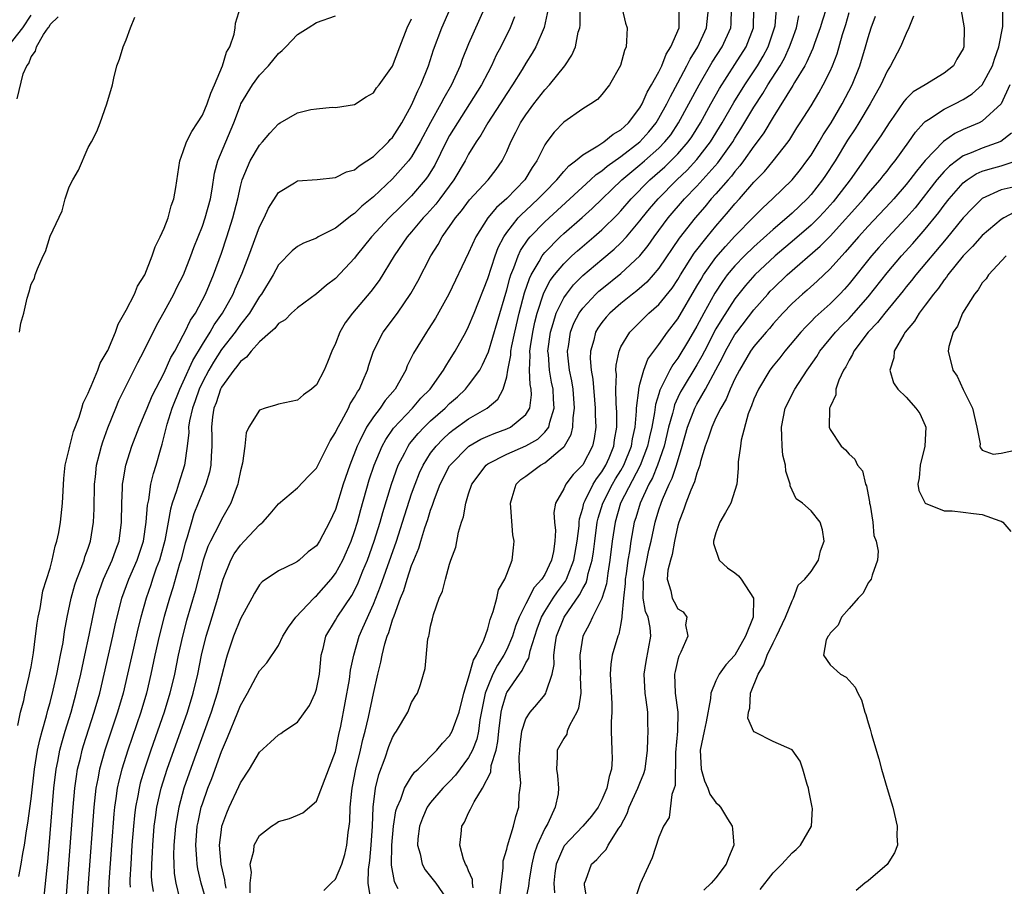
# Model space of a CAD drawing. Units: inches. Extents: x 2616000 to 2619000, y 1497000 to 1500000.
# Drawn here: x 2616654 to 2616757, y 1498323 to 1498414 of the extents above; entities that cross this region are included whole.
import ezdxf

# ---------------------------------------------------------------- set-up
doc = ezdxf.new("R2010")
doc.units = ezdxf.units.IN
doc.header["$MEASUREMENT"] = 0
doc.layers.add('LD26161497_2ft', color=148, linetype='Continuous')

msp = doc.modelspace()

# ---------------------------------------------------------------- linework, layer by layer
at = {"layer": 'LD26161497_2ft'}
for points, elevation in [([(2616653.59, 1498339.59), (2616653.89, 1498341), (2616654.22, 1498342.22), (2616654.37, 1498343), (2616654.8, 1498344.8), (2616654.85, 1498345.15), (2616655, 1498345.78), (2616655.16, 1498346.84), (2616655.24, 1498347.24), (2616655.47, 1498349), (2616655.62, 1498350.38), (2616655.73, 1498351), (2616655.93, 1498351.93), (2616656.22, 1498353.78), (2616657, 1498356.16), (2616657.22, 1498357), (2616657.52, 1498358.48), (2616657.71, 1498359), (2616657.9, 1498359.9), (2616658.08, 1498361), (2616658.29, 1498363), (2616658.42, 1498365.58), (2616658.59, 1498367), (2616659, 1498368.67), (2616659.06, 1498369), (2616659.46, 1498370.54), (2616660.04, 1498372.04), (2616660.33, 1498373), (2616660.48, 1498373.52), (2616661, 1498374.55), (2616661.17, 1498375), (2616661.32, 1498375.32), (2616662.01, 1498377), (2616662.27, 1498377.73), (2616663, 1498378.94), (2616663.05, 1498379.05), (2616663.88, 1498381), (2616664.16, 1498381.84), (2616665, 1498383.3), (2616665.86, 1498385), (2616666.19, 1498385.81), (2616666.94, 1498387), (2616667.74, 1498389), (2616668.05, 1498389.95), (2616668.58, 1498391), (2616669, 1498391.94), (2616669.4, 1498393), (2616669.72, 1498394.28), (2616670, 1498395), (2616670.22, 1498396.22), (2616670.62, 1498399), (2616671, 1498399.99), (2616671.34, 1498401), (2616671.91, 1498402.09), (2616672.5, 1498403), (2616673, 1498403.83), (2616673.5, 1498405), (2616673.88, 1498406.12), (2616674.28, 1498407), (2616675.13, 1498409), (2616675.55, 1498410.45), (2616675.89, 1498411), (2616676.34, 1498412.34), (2616676.46, 1498413), (2616676.5, 1498413.5), (2616677, 1498415.18)], 7904), ([(2616658.5, 1498319), (2616659.4, 1498331), (2616659.59, 1498333), (2616659.76, 1498334.24), (2616659.89, 1498335), (2616660.18, 1498336.18), (2616660.36, 1498337), (2616660.51, 1498337.49), (2616661.64, 1498341), (2616662.21, 1498343), (2616662.68, 1498345), (2616663.59, 1498349), (2616663.84, 1498350.16), (2616664.55, 1498353), (2616665.28, 1498355), (2616666.15, 1498357), (2616666.81, 1498359), (2616667.1, 1498361), (2616667.22, 1498362.78), (2616667.36, 1498363.36), (2616667.6, 1498365), (2616667.87, 1498366.13), (2616668.16, 1498367), (2616668.59, 1498368.59), (2616668.79, 1498369.21), (2616669, 1498370.03), (2616669.29, 1498371.29), (2616669.81, 1498373), (2616670.62, 1498375), (2616671, 1498375.76), (2616671.99, 1498378.01), (2616673, 1498379.7), (2616673.82, 1498381), (2616674.24, 1498381.76), (2616675.13, 1498383), (2616676.23, 1498385), (2616676.45, 1498385.55), (2616677.18, 1498387.18), (2616677.88, 1498389), (2616679, 1498392.07), (2616679.5, 1498393), (2616679.96, 1498394.03), (2616681, 1498395.69), (2616682.68, 1498396.68), (2616683, 1498396.89), (2616685.06, 1498397.06), (2616687, 1498397.26), (2616688.16, 1498397.84), (2616689, 1498398.08), (2616689.5, 1498398.5), (2616690.29, 1498399), (2616691, 1498399.48), (2616692.57, 1498401), (2616692.76, 1498401.24), (2616693, 1498401.48), (2616693.97, 1498403), (2616695, 1498404.86), (2616695.64, 1498406.36), (2616695.98, 1498407), (2616696.78, 1498409), (2616697.31, 1498410.69), (2616698.17, 1498413), (2616699.07, 1498415)], 7898), ([(2616702.64, 1498415), (2616701, 1498411.33), (2616700.32, 1498409.68), (2616700.09, 1498409), (2616699.18, 1498407), (2616698.38, 1498405.62), (2616698.08, 1498405), (2616697, 1498403.05), (2616695.91, 1498401), (2616695, 1498399.44), (2616694.67, 1498399), (2616693, 1498397.1), (2616691, 1498395.21), (2616689.77, 1498394.23), (2616689, 1498393.46), (2616688.7, 1498393.3), (2616687, 1498391.92), (2616685.19, 1498391), (2616685, 1498390.89), (2616683.64, 1498390.36), (2616683, 1498390.01), (2616682.45, 1498389.55), (2616681, 1498388.07), (2616680.43, 1498387), (2616679.21, 1498385), (2616679, 1498384.72), (2616677.96, 1498383), (2616677, 1498381.78), (2616676.45, 1498381), (2616675, 1498379.15), (2616674.16, 1498377.84), (2616673.68, 1498377), (2616673, 1498375.71), (2616672.66, 1498375), (2616672.25, 1498373.75), (2616671.96, 1498373), (2616671.66, 1498371.66), (2616671.56, 1498371), (2616671.57, 1498370.43), (2616671.4, 1498369), (2616671.12, 1498367), (2616670.49, 1498365), (2616670.29, 1498364.29), (2616669.84, 1498363), (2616669.65, 1498362.35), (2616669.42, 1498361), (2616669.06, 1498359.06), (2616668.61, 1498357.39), (2616668.49, 1498357), (2616668.16, 1498356.16), (2616667.76, 1498355), (2616667.58, 1498354.42), (2616667.08, 1498353), (2616666.54, 1498351), (2616666.23, 1498349.77), (2616665.75, 1498347.75), (2616665.14, 1498345), (2616664.67, 1498343), (2616664.09, 1498341), (2616662.74, 1498337), (2616662.18, 1498335), (2616662.01, 1498334.01), (2616661.8, 1498333), (2616661.58, 1498331), (2616660.98, 1498323), (2616660.84, 1498320.84)], 7896), ([(2616709.37, 1498415), (2616708.95, 1498413.05), (2616708.06, 1498411), (2616707.67, 1498410.33), (2616707, 1498409.27), (2616706.62, 1498408.62), (2616705.62, 1498407), (2616705, 1498406.08), (2616704.31, 1498405), (2616703, 1498403), (2616702.28, 1498401.72), (2616701.79, 1498401), (2616701, 1498399.71), (2616700.62, 1498399), (2616699.44, 1498397), (2616697.97, 1498395), (2616697.55, 1498394.45), (2616696.59, 1498393.41), (2616696.2, 1498393), (2616695, 1498391.55), (2616694.52, 1498391), (2616693.15, 1498389), (2616691.58, 1498386.42), (2616690.73, 1498385.27), (2616688.77, 1498383), (2616688.03, 1498381.97), (2616687.46, 1498381), (2616687, 1498379.79), (2616686.62, 1498379), (2616686.17, 1498377.83), (2616685.8, 1498377), (2616685, 1498375.44), (2616684.49, 1498375), (2616683.62, 1498374.38), (2616683, 1498373.84), (2616681, 1498373.41), (2616680.7, 1498373.3), (2616679.59, 1498373), (2616679, 1498372.79), (2616677.89, 1498371), (2616677.6, 1498370.4), (2616677.48, 1498369), (2616677.22, 1498367.22), (2616677, 1498366.41), (2616676.78, 1498365.22), (2616676.73, 1498365), (2616676.55, 1498364.55), (2616676.01, 1498363), (2616675, 1498361.26), (2616674.76, 1498360.76), (2616673.85, 1498359), (2616673.58, 1498358.42), (2616673.1, 1498357), (2616672.25, 1498353.75), (2616671.35, 1498350.65), (2616670.91, 1498349), (2616670.46, 1498347), (2616670.06, 1498345), (2616669.59, 1498343), (2616668.99, 1498341), (2616667.58, 1498337), (2616666.9, 1498335), (2616666.47, 1498333.53), (2616666.34, 1498333), (2616666.21, 1498332.21), (2616665.98, 1498331), (2616665.87, 1498330.13), (2616665.76, 1498329), (2616665.6, 1498327), (2616665.47, 1498325), (2616665.39, 1498323.39), (2616665.38, 1498323), (2616665.41, 1498322.59)], 7892), ([(2616667.85, 1498322.15), (2616667.71, 1498323), (2616667.67, 1498323.67), (2616667.68, 1498325), (2616667.76, 1498326.24), (2616667.78, 1498327), (2616667.94, 1498329), (2616668.06, 1498329.94), (2616668.22, 1498331), (2616668.68, 1498333), (2616669.31, 1498335), (2616671.43, 1498341), (2616672.05, 1498343), (2616672.52, 1498345), (2616672.92, 1498347), (2616673.4, 1498349), (2616673.77, 1498350.23), (2616674.64, 1498353), (2616675, 1498354.42), (2616675.18, 1498355), (2616675.98, 1498357), (2616676.34, 1498357.66), (2616677, 1498358.59), (2616677.4, 1498359), (2616679, 1498360.71), (2616679.35, 1498361), (2616680.14, 1498361.86), (2616681, 1498362.92), (2616683, 1498364.6), (2616684.16, 1498365.84), (2616685, 1498366.68), (2616686.45, 1498369.55), (2616687, 1498370.43), (2616687.17, 1498370.83), (2616687.62, 1498371.62), (2616688.35, 1498373), (2616688.55, 1498373.45), (2616689, 1498374.14), (2616689.3, 1498374.7), (2616689.51, 1498375), (2616689.92, 1498375.92), (2616690.35, 1498377), (2616690.5, 1498377.5), (2616691.01, 1498379), (2616692.02, 1498381), (2616693.51, 1498383), (2616694.93, 1498385.07), (2616695.64, 1498386.36), (2616697.03, 1498389), (2616697.78, 1498390.22), (2616698.2, 1498391), (2616699, 1498392.1), (2616699.6, 1498393), (2616700.24, 1498393.76), (2616701.1, 1498394.9), (2616703.04, 1498397), (2616703.89, 1498398.11), (2616704.52, 1498399), (2616705, 1498400), (2616705.42, 1498401), (2616705.97, 1498402.03), (2616706.46, 1498403), (2616707, 1498403.84), (2616707.86, 1498405), (2616709, 1498406.49), (2616709.49, 1498407), (2616711.1, 1498409), (2616711.86, 1498410.14), (2616712.22, 1498411), (2616712.53, 1498412.53), (2616712.68, 1498413), (2616712.71, 1498413.29), (2616712.73, 1498415)], 7890), ([(2616717.14, 1498415), (2616717.48, 1498413.48), (2616717.65, 1498413), (2616717.61, 1498411.61), (2616717.56, 1498411), (2616717.38, 1498410.62), (2616716.96, 1498409.04), (2616715.82, 1498407), (2616715, 1498405.98), (2616714.54, 1498405.46), (2616713.86, 1498405), (2616713, 1498404.48), (2616711, 1498403.08), (2616709.99, 1498402.01), (2616709.22, 1498401), (2616709, 1498400.69), (2616708.17, 1498399), (2616707.68, 1498398.32), (2616706.92, 1498397), (2616705, 1498395.05), (2616703.91, 1498394.09), (2616703.01, 1498393), (2616701.74, 1498391), (2616701, 1498389.32), (2616698.91, 1498385), (2616697.53, 1498382.47), (2616696.75, 1498381.25), (2616696.57, 1498381), (2616695.21, 1498378.79), (2616695, 1498378.34), (2616694.55, 1498377.45), (2616694.38, 1498377), (2616693.63, 1498375.63), (2616693.26, 1498375), (2616692.22, 1498373.78), (2616691.71, 1498373), (2616691, 1498372.09), (2616690.26, 1498371), (2616689.56, 1498369.56), (2616689.26, 1498369), (2616688.49, 1498367), (2616687.82, 1498365), (2616687, 1498362.34), (2616686.38, 1498361), (2616685.31, 1498359), (2616685, 1498358.52), (2616684.13, 1498357.87), (2616683.17, 1498357), (2616683, 1498356.86), (2616682.69, 1498356.69), (2616681, 1498355.86), (2616679.28, 1498354.72), (2616679, 1498354.41), (2616678.47, 1498353.53), (2616678.21, 1498353), (2616677, 1498350.82), (2616676.28, 1498349), (2616675.62, 1498347), (2616675.47, 1498346.53), (2616675, 1498344.76), (2616674.55, 1498343), (2616673.91, 1498341), (2616672.17, 1498336.17), (2616671.06, 1498333), (2616670.51, 1498331), (2616670.16, 1498329), (2616670, 1498327), (2616669.97, 1498325.97), (2616670, 1498325), (2616670.05, 1498324.05), (2616670.21, 1498323), (2616670.61, 1498321.39)], 7888), ([(2616673.47, 1498321), (2616672.88, 1498323), (2616672.52, 1498324.52), (2616672.45, 1498325), (2616672.43, 1498325.57), (2616672.31, 1498327), (2616672.46, 1498329), (2616672.55, 1498329.45), (2616672.89, 1498331), (2616673, 1498331.36), (2616673.58, 1498333), (2616673.98, 1498334.02), (2616675, 1498336.88), (2616675.66, 1498338.34), (2616676.73, 1498341), (2616677, 1498341.71), (2616677.76, 1498343), (2616678.64, 1498344.64), (2616679, 1498345.35), (2616679.79, 1498346.21), (2616681, 1498348.03), (2616681.46, 1498349), (2616682.05, 1498349.95), (2616682.82, 1498351), (2616684.73, 1498353), (2616684.86, 1498353.14), (2616685, 1498353.24), (2616686.54, 1498355), (2616687, 1498355.59), (2616687.76, 1498357), (2616688.14, 1498357.86), (2616688.63, 1498359), (2616689, 1498360.03), (2616689.3, 1498361), (2616689.66, 1498362.34), (2616690.55, 1498365.45), (2616691.07, 1498367), (2616691.91, 1498369), (2616692.29, 1498369.71), (2616693.11, 1498370.89), (2616695.1, 1498373), (2616695.97, 1498374.03), (2616696.94, 1498375), (2616698.37, 1498377), (2616698.59, 1498377.41), (2616699, 1498378.03), (2616699.59, 1498379), (2616700.7, 1498381), (2616701, 1498381.58), (2616701.58, 1498383), (2616703, 1498386.63), (2616703.77, 1498389), (2616704.11, 1498389.89), (2616704.69, 1498391), (2616705, 1498391.46), (2616706.2, 1498393), (2616706.59, 1498393.41), (2616707, 1498393.78), (2616708.31, 1498395), (2616709, 1498395.73), (2616710.26, 1498397), (2616711, 1498397.89), (2616711.52, 1498398.48), (2616712.22, 1498399), (2616713, 1498399.65), (2616714.59, 1498400.59), (2616715.2, 1498401), (2616716.18, 1498401.82), (2616717, 1498402.27), (2616717.37, 1498402.63), (2616717.79, 1498403), (2616719, 1498404.58), (2616719.25, 1498405), (2616719.77, 1498406.23), (2616720.24, 1498407), (2616721, 1498408.39), (2616721.3, 1498409), (2616721.77, 1498410.23), (2616722.27, 1498411), (2616723.12, 1498413), (2616723.15, 1498414.85)], 7886), ([(2616675.5, 1498322.5), (2616675.41, 1498323), (2616675.37, 1498323.37), (2616674.97, 1498325), (2616674.81, 1498327), (2616675, 1498328.63), (2616675.06, 1498329), (2616675.58, 1498330.42), (2616675.82, 1498331), (2616676.83, 1498333.17), (2616677, 1498333.59), (2616677.94, 1498335), (2616679, 1498336.79), (2616680.16, 1498337.84), (2616681, 1498338.62), (2616681.24, 1498338.76), (2616681.57, 1498339), (2616683, 1498339.95), (2616684.28, 1498341.72), (2616684.87, 1498343), (2616685, 1498343.44), (2616685.3, 1498345), (2616685.44, 1498346.56), (2616685.5, 1498347), (2616685.69, 1498347.69), (2616685.98, 1498349), (2616687, 1498350.68), (2616687.17, 1498351), (2616688.71, 1498353.29), (2616689, 1498353.81), (2616689.39, 1498354.61), (2616689.89, 1498355.89), (2616690.35, 1498357), (2616691.06, 1498359), (2616691.7, 1498361), (2616691.98, 1498362.02), (2616692.88, 1498365), (2616693.6, 1498367), (2616694.29, 1498368.29), (2616694.64, 1498369), (2616694.78, 1498369.22), (2616695.68, 1498370.32), (2616696.33, 1498371), (2616697, 1498371.65), (2616698.53, 1498373), (2616699, 1498373.47), (2616699.82, 1498374.18), (2616700.68, 1498375), (2616701, 1498375.4), (2616702.16, 1498377), (2616702.46, 1498377.54), (2616703.07, 1498378.93), (2616704, 1498382), (2616705, 1498385.45), (2616705.32, 1498386.68), (2616705.43, 1498387), (2616705.75, 1498387.75), (2616706.2, 1498389), (2616706.44, 1498389.56), (2616707.24, 1498390.76), (2616707.45, 1498391), (2616709, 1498392.61), (2616711.65, 1498395), (2616713.81, 1498397), (2616714.42, 1498397.58), (2616715, 1498397.97), (2616715.55, 1498398.45), (2616717, 1498399.48), (2616718.99, 1498401), (2616719.94, 1498402.06), (2616720.7, 1498403), (2616721, 1498403.49), (2616721.84, 1498405), (2616722.21, 1498405.79), (2616723, 1498407.22), (2616723.95, 1498409), (2616724.29, 1498409.71), (2616725.09, 1498411), (2616726, 1498413), (2616726.2, 1498415)], 7884), ([(2616678.01, 1498321.99), (2616678.02, 1498323), (2616678.15, 1498324.15), (2616678.01, 1498325), (2616678.41, 1498326.41), (2616678.46, 1498327), (2616679, 1498328.03), (2616680.27, 1498329), (2616680.71, 1498329.29), (2616681, 1498329.5), (2616682.17, 1498329.83), (2616683, 1498330.16), (2616683.57, 1498330.43), (2616685, 1498331.64), (2616687, 1498336.87), (2616687.35, 1498338.65), (2616687.55, 1498339.55), (2616688.46, 1498344.46), (2616688.58, 1498345.42), (2616688.91, 1498347), (2616689.5, 1498349), (2616689.87, 1498349.87), (2616691, 1498352.38), (2616691.74, 1498354.26), (2616693.4, 1498359), (2616694.06, 1498361), (2616695, 1498363.97), (2616695.36, 1498365), (2616695.83, 1498366.17), (2616696.22, 1498367), (2616697, 1498368.24), (2616697.57, 1498369), (2616698.27, 1498369.73), (2616699, 1498370.4), (2616699.33, 1498370.67), (2616701, 1498371.88), (2616702.93, 1498373), (2616704.08, 1498373.92), (2616704.64, 1498375), (2616705, 1498376.3), (2616705.12, 1498377), (2616705.43, 1498378.57), (2616705.45, 1498379), (2616705.55, 1498379.55), (2616705.86, 1498381), (2616706.32, 1498383), (2616706.88, 1498385.12), (2616707.38, 1498386.62), (2616707.58, 1498387), (2616708.42, 1498388.42), (2616708.73, 1498389), (2616708.83, 1498389.17), (2616709, 1498389.35), (2616710.62, 1498391), (2616711, 1498391.35), (2616712.95, 1498393.05), (2616714, 1498394), (2616717.11, 1498397), (2616719, 1498398.58), (2616719.49, 1498399), (2616721, 1498400.35), (2616721.64, 1498401), (2616722.24, 1498401.76), (2616723.08, 1498403), (2616725.22, 1498407), (2616726.61, 1498409.39), (2616727.64, 1498411), (2616728.55, 1498413), (2616728.59, 1498413.41), (2616728.64, 1498415)], 7882), ([(2616685.77, 1498322.23), (2616686.53, 1498323), (2616687, 1498323.44), (2616687.65, 1498325), (2616687.98, 1498326.02), (2616688.2, 1498327), (2616688.33, 1498328.33), (2616688.45, 1498329), (2616688.51, 1498329.49), (2616688.54, 1498331), (2616688.7, 1498332.7), (2616688.75, 1498333), (2616689.15, 1498335), (2616689.64, 1498337), (2616689.88, 1498338.12), (2616690.12, 1498339), (2616690.48, 1498340.48), (2616691, 1498342.97), (2616691.45, 1498345), (2616691.75, 1498346.25), (2616691.89, 1498347), (2616692.2, 1498348.2), (2616692.44, 1498349), (2616692.61, 1498349.39), (2616693, 1498350.71), (2616693.15, 1498351.15), (2616693.85, 1498353), (2616694.19, 1498353.81), (2616694.54, 1498355), (2616695, 1498356.42), (2616695.23, 1498357), (2616695.75, 1498358.25), (2616695.96, 1498359), (2616696.39, 1498360.39), (2616696.71, 1498361.29), (2616697, 1498362.25), (2616697.21, 1498362.79), (2616697.27, 1498363), (2616697.41, 1498363.41), (2616698.02, 1498365), (2616699, 1498366.92), (2616699.05, 1498367), (2616701.03, 1498369), (2616702.28, 1498369.72), (2616703, 1498370.05), (2616703.67, 1498370.33), (2616705, 1498370.81), (2616705.41, 1498371), (2616707, 1498372.31), (2616707.42, 1498373), (2616707.59, 1498374.4), (2616707.57, 1498375), (2616707.47, 1498375.47), (2616707.39, 1498377), (2616707.46, 1498378.54), (2616707.43, 1498379), (2616707.49, 1498379.49), (2616707.73, 1498381), (2616707.96, 1498382.04), (2616708.2, 1498383), (2616708.89, 1498385.11), (2616709.58, 1498386.42), (2616710.02, 1498387), (2616711, 1498388.19), (2616711.85, 1498389), (2616712.45, 1498389.55), (2616714.15, 1498391), (2616715, 1498391.74), (2616716.64, 1498393.36), (2616717, 1498393.75), (2616718.08, 1498395), (2616720.05, 1498397), (2616721.62, 1498398.38), (2616722.27, 1498399), (2616723, 1498399.75), (2616724.09, 1498401), (2616724.46, 1498401.54), (2616725.36, 1498403), (2616726.45, 1498405), (2616727.37, 1498406.63), (2616729, 1498409.14), (2616730.17, 1498411), (2616730.94, 1498413), (2616730.97, 1498415)], 7880), ([(2616690.7, 1498321.3), (2616690.44, 1498323), (2616690.46, 1498324.46), (2616690.61, 1498325.39), (2616690.75, 1498327), (2616690.88, 1498329), (2616690.97, 1498331), (2616691.2, 1498333), (2616691.55, 1498334.45), (2616692.21, 1498336.21), (2616692.62, 1498337.38), (2616693, 1498338.34), (2616693.24, 1498338.76), (2616693.42, 1498339), (2616694.59, 1498341), (2616695, 1498342.02), (2616695.36, 1498342.64), (2616695.63, 1498343), (2616695.93, 1498343.93), (2616696.26, 1498345), (2616696.41, 1498345.59), (2616696.72, 1498348.72), (2616696.8, 1498349), (2616696.86, 1498349.14), (2616697, 1498350.07), (2616697.19, 1498350.81), (2616697.29, 1498351.29), (2616697.89, 1498353), (2616698.25, 1498353.75), (2616698.55, 1498355), (2616699, 1498356.59), (2616699.13, 1498357), (2616699.65, 1498358.35), (2616699.93, 1498359.93), (2616700.26, 1498361), (2616700.46, 1498361.54), (2616700.7, 1498363), (2616701, 1498363.97), (2616701.34, 1498365), (2616702.83, 1498367), (2616703, 1498367.12), (2616705, 1498368.15), (2616707, 1498369.01), (2616708.26, 1498369.74), (2616709, 1498370.45), (2616709.42, 1498371), (2616709.53, 1498371.53), (2616709.99, 1498373), (2616709.92, 1498373.92), (2616709.87, 1498375), (2616709.72, 1498375.72), (2616709.49, 1498377), (2616709.38, 1498378.62), (2616709.34, 1498379), (2616709.6, 1498381), (2616709.89, 1498381.89), (2616710.21, 1498383), (2616711, 1498384.6), (2616711.27, 1498385), (2616712.04, 1498385.96), (2616713, 1498386.93), (2616715, 1498388.64), (2616716.29, 1498389.71), (2616717, 1498390.38), (2616717.58, 1498391), (2616719, 1498392.69), (2616719.24, 1498393), (2616720.03, 1498393.97), (2616720.91, 1498395), (2616722.87, 1498397), (2616723.97, 1498398.03), (2616725, 1498399.14), (2616726.44, 1498401), (2616727.65, 1498403), (2616728.87, 1498405.13), (2616730.04, 1498407), (2616731.37, 1498409), (2616731.98, 1498410.02), (2616732.49, 1498411), (2616733.17, 1498413), (2616733.21, 1498413.21), (2616733.37, 1498415)], 7878), ([(2616738.58, 1498415), (2616738.2, 1498413.8), (2616737.97, 1498413), (2616737.36, 1498411.36), (2616737.18, 1498410.82), (2616737, 1498410.46), (2616736.57, 1498409.43), (2616736.33, 1498409), (2616735.26, 1498407.26), (2616735.07, 1498406.93), (2616733, 1498403.62), (2616732.04, 1498401.96), (2616731.34, 1498401), (2616731, 1498400.56), (2616729.91, 1498399), (2616729.52, 1498398.48), (2616729, 1498397.9), (2616728.62, 1498397.38), (2616728.27, 1498397), (2616727, 1498395.54), (2616726.51, 1498395), (2616725.83, 1498394.17), (2616724.82, 1498393), (2616723.14, 1498390.86), (2616721, 1498387.71), (2616720.41, 1498387), (2616719.75, 1498386.25), (2616718.68, 1498385.32), (2616718.24, 1498385), (2616717, 1498384.01), (2616715.84, 1498383), (2616715.45, 1498382.55), (2616715, 1498381.99), (2616714.59, 1498381.41), (2616714.35, 1498381), (2616714.15, 1498380.15), (2616713.81, 1498379), (2616713.79, 1498378.21), (2616713.88, 1498377), (2616714.05, 1498376.05), (2616714.31, 1498373), (2616714.29, 1498372.29), (2616714.36, 1498371), (2616714.2, 1498369.8), (2616714.01, 1498369), (2616713, 1498367.03), (2616712, 1498366), (2616711.22, 1498365), (2616711, 1498364.52), (2616710.13, 1498363), (2616709.97, 1498362.03), (2616710.03, 1498361), (2616710.12, 1498360.12), (2616710.07, 1498359), (2616709.92, 1498357.92), (2616709.72, 1498357), (2616709, 1498355.5), (2616708.7, 1498355), (2616707.89, 1498354.11), (2616707, 1498352.42), (2616706.3, 1498351), (2616705.94, 1498350.06), (2616705.62, 1498349), (2616705, 1498347.6), (2616704.71, 1498347), (2616704.04, 1498345.96), (2616703.55, 1498345), (2616703, 1498343.72), (2616702.74, 1498343), (2616702.19, 1498340.19), (2616702.03, 1498339), (2616701.85, 1498338.15), (2616701.4, 1498337), (2616701, 1498336.25), (2616699.63, 1498334.37), (2616699, 1498333.71), (2616698.63, 1498333.37), (2616698.3, 1498333), (2616697, 1498331.49), (2616696.65, 1498331), (2616696.13, 1498329.87), (2616695.82, 1498329), (2616695.67, 1498327.67), (2616695.62, 1498327), (2616695.91, 1498326.09), (2616696.12, 1498325), (2616696.41, 1498324.41), (2616697.54, 1498323), (2616698.94, 1498321)], 7874), ([(2616701.47, 1498322.53), (2616701.42, 1498323), (2616701.39, 1498323.39), (2616701, 1498324.32), (2616700.82, 1498324.82), (2616700.68, 1498325), (2616700.44, 1498325.55), (2616700.06, 1498327), (2616700.22, 1498328.22), (2616700.27, 1498329), (2616700.57, 1498329.43), (2616701, 1498330.41), (2616701.21, 1498330.79), (2616701.29, 1498331), (2616701.57, 1498331.57), (2616702.47, 1498333), (2616703.32, 1498334.68), (2616703.38, 1498335.38), (2616703.88, 1498337), (2616704.08, 1498337.92), (2616704.16, 1498339), (2616704.42, 1498341), (2616704.52, 1498341.48), (2616704.97, 1498343), (2616705, 1498343.06), (2616706.34, 1498345), (2616706.62, 1498345.38), (2616707, 1498346.18), (2616707.32, 1498346.68), (2616707.46, 1498347.46), (2616708.21, 1498349.79), (2616708.65, 1498351), (2616709, 1498351.59), (2616709.9, 1498353), (2616710.34, 1498353.65), (2616711.19, 1498354.8), (2616711.29, 1498355), (2616711.45, 1498355.45), (2616712.06, 1498357), (2616712.4, 1498359), (2616712.61, 1498360.61), (2616712.62, 1498361), (2616712.65, 1498361.35), (2616713, 1498362.48), (2616713.12, 1498363), (2616713.25, 1498363.26), (2616714.09, 1498365), (2616714.43, 1498365.57), (2616715, 1498366.28), (2616715.43, 1498367), (2616715.77, 1498367.77), (2616716.28, 1498369), (2616716.35, 1498369.65), (2616716.59, 1498371), (2616716.58, 1498372.58), (2616716.51, 1498373.49), (2616716.47, 1498375), (2616716.53, 1498376.53), (2616716.48, 1498377), (2616716.5, 1498377.5), (2616716.81, 1498379), (2616717, 1498379.43), (2616717.93, 1498381), (2616719.96, 1498383), (2616721, 1498383.91), (2616722.38, 1498385.62), (2616723, 1498386.54), (2616723.27, 1498387), (2616724.72, 1498389.28), (2616726.07, 1498391), (2616727, 1498392.14), (2616728.33, 1498393.67), (2616729, 1498394.47), (2616729.48, 1498395), (2616731, 1498396.76), (2616732.1, 1498397.9), (2616733.01, 1498399), (2616734.59, 1498401), (2616734.76, 1498401.24), (2616735.52, 1498402.48), (2616735.86, 1498403), (2616737, 1498404.79), (2616737.83, 1498406.17), (2616738.29, 1498407), (2616739, 1498408.43), (2616739.25, 1498409), (2616739.73, 1498410.27), (2616740.31, 1498412.31), (2616740.64, 1498413.36), (2616741, 1498414.63)], 7872), ([(2616752.76, 1498415), (2616753.1, 1498413), (2616753.08, 1498411), (2616753, 1498410.79), (2616752.31, 1498409.69), (2616751.99, 1498409), (2616751, 1498408.25), (2616748.99, 1498407), (2616747.74, 1498406.26), (2616747, 1498405.53), (2616746.76, 1498405.24), (2616745.72, 1498403.72), (2616745.21, 1498403), (2616744.35, 1498401.65), (2616743, 1498399.75), (2616742.51, 1498399), (2616741.1, 1498397), (2616739.58, 1498395), (2616739.31, 1498394.69), (2616738.37, 1498393.63), (2616737.77, 1498393), (2616737, 1498392.24), (2616735.27, 1498390.73), (2616733.24, 1498389), (2616731.1, 1498387), (2616730.12, 1498385.88), (2616729, 1498384.48), (2616727.63, 1498382.37), (2616727, 1498381.32), (2616725.78, 1498379), (2616725.53, 1498378.47), (2616725, 1498377.55), (2616723.45, 1498375), (2616723.29, 1498374.71), (2616723, 1498374.1), (2616722.65, 1498373.35), (2616722.56, 1498373), (2616722.43, 1498372.43), (2616722.02, 1498371), (2616721.55, 1498369), (2616720.86, 1498367), (2616720.33, 1498365.67), (2616719.95, 1498365), (2616719.02, 1498363), (2616718.56, 1498361.44), (2616718.41, 1498361), (2616718.05, 1498359), (2616717.91, 1498357.91), (2616717.74, 1498357), (2616717.55, 1498355.55), (2616717.46, 1498355), (2616717.45, 1498354.55), (2616717.27, 1498353), (2616717.09, 1498351.09), (2616717.1, 1498351), (2616717, 1498350.35), (2616716.79, 1498349.21), (2616716.69, 1498349), (2616716.1, 1498347), (2616715.95, 1498346.05), (2616715.89, 1498345), (2616716.07, 1498341.93), (2616716.05, 1498341), (2616715.99, 1498339.99), (2616715.97, 1498339), (2616716.07, 1498337), (2616716.1, 1498336.09), (2616716.03, 1498335), (2616715.77, 1498334.23), (2616715.53, 1498333), (2616715, 1498331.77), (2616714.6, 1498331), (2616713.93, 1498330.07), (2616713, 1498329), (2616711.04, 1498326.96), (2616711, 1498326.89), (2616710.21, 1498325), (2616710.07, 1498324.07), (2616709.94, 1498323), (2616710.01, 1498321.99)], 7866), ([(2616713.5, 1498321), (2616713.18, 1498322.82), (2616713.18, 1498323), (2616713.32, 1498323.32), (2616713.92, 1498325), (2616714.49, 1498325.51), (2616715, 1498326.11), (2616715.44, 1498326.56), (2616715.68, 1498327), (2616716.8, 1498328.8), (2616716.97, 1498329.03), (2616717.65, 1498330.35), (2616717.89, 1498331), (2616718.8, 1498333), (2616719, 1498333.55), (2616719.43, 1498334.57), (2616719.55, 1498335), (2616719.82, 1498337), (2616719.85, 1498338.15), (2616719.89, 1498339), (2616719.85, 1498339.84), (2616719.83, 1498341), (2616719.68, 1498342.32), (2616719.56, 1498343), (2616719.45, 1498345), (2616719.68, 1498346.32), (2616720.17, 1498349), (2616720.07, 1498349.93), (2616719.86, 1498351), (2616719.6, 1498351.6), (2616719.35, 1498353), (2616719.37, 1498354.63), (2616719.34, 1498355), (2616719.95, 1498358.05), (2616720.19, 1498359), (2616720.61, 1498361), (2616721, 1498362.29), (2616721.23, 1498363), (2616721.38, 1498363.38), (2616722.09, 1498365), (2616722.39, 1498365.61), (2616722.86, 1498367), (2616723.46, 1498369), (2616724.02, 1498371), (2616724.79, 1498373), (2616725, 1498373.4), (2616725.91, 1498375), (2616726.99, 1498377.01), (2616727.69, 1498378.31), (2616728.01, 1498379), (2616729, 1498380.73), (2616729.19, 1498381), (2616731, 1498383.34), (2616732.44, 1498385), (2616732.71, 1498385.29), (2616733, 1498385.59), (2616734.48, 1498387), (2616737.96, 1498390.04), (2616739, 1498391.1), (2616742.54, 1498395), (2616743, 1498395.56), (2616744.27, 1498397), (2616744.58, 1498397.42), (2616745, 1498397.93), (2616745.46, 1498398.54), (2616745.84, 1498399), (2616747.27, 1498401), (2616747.97, 1498402.03), (2616748.86, 1498403), (2616749, 1498403.14), (2616749.35, 1498403.35), (2616751, 1498404.44), (2616752.13, 1498405), (2616753, 1498405.45), (2616753.95, 1498406.05), (2616755, 1498407.02), (2616756.07, 1498409), (2616756.29, 1498409.71), (2616756.76, 1498411), (2616757.16, 1498413.16), (2616757.15, 1498415)], 7864), ([(2616652.56, 1498411), (2616654.12, 1498413), (2616655, 1498414.32)], 7910), ([(2616653.53, 1498405.53), (2616654.17, 1498408.17), (2616654.53, 1498409), (2616654.75, 1498409.25), (2616655, 1498409.94), (2616655.45, 1498410.55), (2616655.56, 1498411), (2616656.29, 1498412.29), (2616656.79, 1498413), (2616656.89, 1498413.11), (2616657, 1498413.36), (2616657.83, 1498414.17)], 7908), ([(2616653.72, 1498323.72), (2616653.96, 1498325), (2616654.13, 1498326.13), (2616654.3, 1498327), (2616654.51, 1498328.51), (2616654.66, 1498329.34), (2616655, 1498331.9), (2616655.34, 1498335), (2616655.67, 1498337), (2616655.9, 1498338.1), (2616656.15, 1498339), (2616656.62, 1498340.62), (2616656.77, 1498341.23), (2616657, 1498342.04), (2616657.33, 1498343.33), (2616657.69, 1498345), (2616657.9, 1498346.1), (2616658.09, 1498347), (2616658.35, 1498348.35), (2616658.52, 1498349.48), (2616658.79, 1498351), (2616659.2, 1498353), (2616659.6, 1498354.4), (2616659.8, 1498355), (2616660.34, 1498356.34), (2616660.57, 1498357), (2616660.66, 1498357.34), (2616661, 1498358.25), (2616661.25, 1498359), (2616661.56, 1498361), (2616661.61, 1498362.39), (2616661.65, 1498365), (2616661.75, 1498365.75), (2616661.88, 1498367), (2616662.2, 1498368.2), (2616662.39, 1498369), (2616662.54, 1498369.46), (2616663.07, 1498370.93), (2616663.9, 1498373), (2616664.22, 1498373.78), (2616664.8, 1498375), (2616666.2, 1498377.8), (2616666.85, 1498379), (2616668.23, 1498381.77), (2616669, 1498383.12), (2616670.01, 1498385), (2616670.33, 1498385.67), (2616671.01, 1498387), (2616671.8, 1498389), (2616672.11, 1498389.89), (2616673, 1498392.15), (2616673.29, 1498393), (2616673.84, 1498395), (2616674.03, 1498396.03), (2616674.27, 1498397.73), (2616674.62, 1498399), (2616676.31, 1498403), (2616677, 1498404.87), (2616677.06, 1498405), (2616678.27, 1498407), (2616679, 1498408.01), (2616679.96, 1498409), (2616681, 1498410.3), (2616681.38, 1498410.62), (2616681.77, 1498411), (2616683, 1498412.3), (2616684.14, 1498413), (2616685, 1498413.57), (2616687, 1498414.28)], 7902), ([(2616653.77, 1498381), (2616653.93, 1498381.93), (2616654.22, 1498383), (2616654.57, 1498384.57), (2616654.78, 1498385.22), (2616655, 1498386.05), (2616655.34, 1498386.66), (2616655.43, 1498387), (2616655.65, 1498387.65), (2616656.28, 1498389), (2616656.52, 1498389.48), (2616657, 1498391.08), (2616658.25, 1498393.75), (2616658.59, 1498395), (2616659, 1498396.26), (2616659.38, 1498397), (2616659.98, 1498398.02), (2616661, 1498400.4), (2616661.35, 1498401), (2616661.89, 1498402.11), (2616662.27, 1498403), (2616662.97, 1498405), (2616663.54, 1498407), (2616663.69, 1498407.69), (2616664.01, 1498409), (2616664.29, 1498409.71), (2616664.68, 1498411), (2616665, 1498411.75), (2616665.46, 1498413), (2616665.89, 1498414.11)], 7906), ([(2616656.37, 1498321.63), (2616656.67, 1498324.67), (2616656.74, 1498325.26), (2616657, 1498328.24), (2616657.39, 1498333), (2616657.63, 1498335), (2616657.8, 1498335.8), (2616658.02, 1498337), (2616658.22, 1498337.78), (2616658.58, 1498339), (2616659.19, 1498341), (2616659.74, 1498343), (2616660.22, 1498345), (2616660.66, 1498347), (2616661.11, 1498349.11), (2616661.47, 1498351), (2616661.92, 1498353), (2616662.18, 1498353.82), (2616662.61, 1498355), (2616663.52, 1498357), (2616663.9, 1498358.1), (2616664.24, 1498359), (2616664.51, 1498361), (2616664.52, 1498363), (2616664.61, 1498364.61), (2616664.61, 1498365), (2616664.66, 1498365.34), (2616664.96, 1498367), (2616665.59, 1498369), (2616666.34, 1498371), (2616667, 1498372.51), (2616667.19, 1498373), (2616667.72, 1498374.28), (2616669, 1498376.7), (2616669.69, 1498378.31), (2616670.09, 1498379), (2616671, 1498380.67), (2616671.17, 1498381), (2616671.76, 1498382.24), (2616672.27, 1498383), (2616673.32, 1498385), (2616674.16, 1498387), (2616675, 1498389.28), (2616675.58, 1498391), (2616676.22, 1498393), (2616676.73, 1498395), (2616677, 1498396.3), (2616677.19, 1498397), (2616678.04, 1498399), (2616679, 1498400.66), (2616679.32, 1498401), (2616680.09, 1498401.91), (2616681, 1498402.9), (2616681.19, 1498403), (2616683, 1498404.05), (2616684.4, 1498404.4), (2616685, 1498404.49), (2616686.64, 1498404.64), (2616687, 1498404.63), (2616689, 1498404.94), (2616690.24, 1498405.76), (2616691, 1498406.17), (2616691.32, 1498406.68), (2616691.58, 1498407), (2616693, 1498408.98), (2616693.76, 1498411), (2616694.54, 1498413), (2616695, 1498413.96)], 7900), ([(2616705.83, 1498414.17), (2616705.35, 1498413), (2616704.37, 1498411), (2616703.89, 1498410.11), (2616703.39, 1498409), (2616703, 1498408.28), (2616702.34, 1498407), (2616701.1, 1498405), (2616699.81, 1498403), (2616699, 1498401.66), (2616698.64, 1498401), (2616697.43, 1498398.57), (2616696.68, 1498397.32), (2616696.43, 1498397), (2616695, 1498395.33), (2616693.82, 1498394.18), (2616692.64, 1498393), (2616690.79, 1498391), (2616689.17, 1498389), (2616689, 1498388.77), (2616687, 1498386.63), (2616686.06, 1498385.94), (2616685, 1498385.03), (2616683, 1498383.54), (2616682.39, 1498383), (2616681.71, 1498382.29), (2616681, 1498381.88), (2616680.63, 1498381.37), (2616680.17, 1498381), (2616679, 1498379.98), (2616678.12, 1498379), (2616677.65, 1498378.35), (2616677, 1498377.91), (2616676.64, 1498377.36), (2616676.31, 1498377), (2616675, 1498375.19), (2616674.9, 1498375), (2616674.45, 1498373.55), (2616674.22, 1498373), (2616674.07, 1498372.07), (2616673.97, 1498371), (2616674.01, 1498369.99), (2616674.01, 1498369), (2616673.94, 1498367.94), (2616673.9, 1498367), (2616673.75, 1498366.25), (2616673.37, 1498365), (2616673, 1498364.13), (2616672.12, 1498361.88), (2616671.85, 1498361), (2616671.41, 1498359.41), (2616671.21, 1498358.79), (2616670.74, 1498357), (2616670.61, 1498356.61), (2616669.9, 1498354.1), (2616669.54, 1498353), (2616669, 1498351.07), (2616668.47, 1498349), (2616668.02, 1498347), (2616667.6, 1498345), (2616667.13, 1498343), (2616666.54, 1498341), (2616665.16, 1498337), (2616664.52, 1498335), (2616664.21, 1498333.79), (2616664.05, 1498333), (2616663.91, 1498331.91), (2616663.77, 1498331), (2616663.7, 1498330.3), (2616663.44, 1498327), (2616663.17, 1498323.17), (2616663.08, 1498321)], 7894), ([(2616693.59, 1498322.41), (2616693.28, 1498323), (2616693.2, 1498323.2), (2616692.9, 1498324.9), (2616692.91, 1498327), (2616693.09, 1498329), (2616693.36, 1498330.64), (2616693.47, 1498331), (2616693.87, 1498331.87), (2616694.25, 1498333), (2616695, 1498334.23), (2616695.32, 1498334.68), (2616695.69, 1498335), (2616697.65, 1498337), (2616698.25, 1498337.75), (2616699, 1498338.52), (2616699.27, 1498339), (2616699.4, 1498339.4), (2616699.99, 1498341), (2616700.49, 1498343), (2616701, 1498344.63), (2616701.51, 1498346.49), (2616701.83, 1498347), (2616702.59, 1498348.59), (2616703, 1498349.78), (2616703.25, 1498350.75), (2616703.59, 1498351.59), (2616703.96, 1498353), (2616704.14, 1498353.86), (2616704.8, 1498355), (2616705, 1498355.54), (2616705.57, 1498357), (2616705.71, 1498358.29), (2616705.8, 1498359), (2616705.65, 1498359.65), (2616705.45, 1498362.55), (2616705.39, 1498363), (2616705.58, 1498363.58), (2616705.98, 1498365), (2616706.5, 1498365.5), (2616707, 1498365.85), (2616708.54, 1498367), (2616709, 1498367.24), (2616710.61, 1498368.61), (2616711, 1498368.92), (2616711.06, 1498369), (2616711.78, 1498370.22), (2616711.95, 1498371), (2616711.98, 1498371.98), (2616712.14, 1498373), (2616711.98, 1498375), (2616711.85, 1498375.85), (2616711.61, 1498377), (2616711.42, 1498378.58), (2616711.39, 1498379), (2616711.48, 1498379.48), (2616711.7, 1498381), (2616712.07, 1498381.93), (2616712.63, 1498383), (2616713, 1498383.52), (2616714.38, 1498385), (2616714.7, 1498385.3), (2616715, 1498385.56), (2616717, 1498387.16), (2616719, 1498389.03), (2616719.88, 1498390.12), (2616720.49, 1498391), (2616721.99, 1498393), (2616723.69, 1498395), (2616725, 1498396.36), (2616727.2, 1498398.8), (2616728.76, 1498401), (2616729, 1498401.4), (2616729.63, 1498402.37), (2616731, 1498404.67), (2616731.92, 1498406.08), (2616732.47, 1498407), (2616733.74, 1498409), (2616734.2, 1498409.8), (2616734.75, 1498411), (2616735, 1498411.73), (2616735.48, 1498413), (2616735.73, 1498414.27)], 7876), ([(2616704.28, 1498321.72), (2616704.64, 1498324.64), (2616704.62, 1498325), (2616704.64, 1498325.36), (2616705, 1498326.59), (2616705.07, 1498326.93), (2616705.71, 1498329), (2616705.97, 1498330.03), (2616706.26, 1498331), (2616706.32, 1498332.32), (2616706.41, 1498333), (2616706.47, 1498333.53), (2616706.36, 1498335), (2616706.32, 1498336.32), (2616706.37, 1498337), (2616706.42, 1498337.58), (2616706.59, 1498339), (2616707, 1498340.29), (2616707.45, 1498341), (2616708.18, 1498341.82), (2616709, 1498342.82), (2616709.12, 1498343), (2616709.14, 1498343.14), (2616709.77, 1498345), (2616709.98, 1498346.02), (2616709.96, 1498347), (2616710.08, 1498348.08), (2616710.25, 1498349), (2616711.03, 1498351), (2616712.66, 1498353.34), (2616713, 1498354.02), (2616713.37, 1498354.63), (2616713.47, 1498355), (2616713.58, 1498355.58), (2616713.99, 1498357), (2616714.13, 1498357.87), (2616714.26, 1498359), (2616714.52, 1498361), (2616714.6, 1498361.4), (2616715.09, 1498363), (2616716.13, 1498365), (2616716.45, 1498365.55), (2616717, 1498366.42), (2616717.32, 1498367), (2616718.11, 1498369), (2616718.22, 1498369.78), (2616718.49, 1498371), (2616718.66, 1498372.66), (2616718.66, 1498373), (2616718.89, 1498374.89), (2616718.88, 1498375), (2616719, 1498375.51), (2616719.41, 1498377), (2616719.84, 1498378.16), (2616721, 1498379.69), (2616721.9, 1498381), (2616723, 1498382.4), (2616725, 1498385.81), (2616725.43, 1498386.57), (2616725.69, 1498387), (2616727, 1498388.84), (2616727.99, 1498390.01), (2616729, 1498391.07), (2616731, 1498393.12), (2616731.93, 1498394.07), (2616732.93, 1498395), (2616735, 1498397.01), (2616735.89, 1498398.11), (2616736.57, 1498399), (2616737, 1498399.62), (2616737.84, 1498401), (2616738.26, 1498401.74), (2616739.1, 1498403), (2616740.27, 1498405), (2616741.31, 1498407), (2616742.13, 1498409), (2616742.74, 1498411), (2616743, 1498411.98), (2616743.33, 1498413), (2616743.78, 1498414.22)], 7870), ([(2616747.77, 1498414.23), (2616747.27, 1498413), (2616747, 1498412.4), (2616746.42, 1498411), (2616745.36, 1498409), (2616745, 1498408.45), (2616744.33, 1498407), (2616743.23, 1498405), (2616742.04, 1498403), (2616741.63, 1498402.37), (2616740.83, 1498401.17), (2616739.52, 1498399), (2616738.53, 1498397.47), (2616738.22, 1498397), (2616737, 1498395.46), (2616736.58, 1498395), (2616735, 1498393.5), (2616734.73, 1498393.27), (2616734.44, 1498393), (2616733, 1498391.78), (2616731, 1498389.98), (2616729.99, 1498389), (2616729, 1498387.98), (2616728.19, 1498387), (2616727.69, 1498386.31), (2616726.9, 1498385.1), (2616725.73, 1498383), (2616725, 1498381.63), (2616724.11, 1498380.11), (2616723, 1498378.26), (2616722.46, 1498377.54), (2616722.16, 1498377), (2616721.35, 1498375.36), (2616721.11, 1498374.89), (2616721, 1498374.51), (2616720.63, 1498373.37), (2616720.54, 1498372.54), (2616720.25, 1498371), (2616720.02, 1498369.98), (2616719.82, 1498369), (2616719.04, 1498366.96), (2616716.98, 1498363), (2616716.39, 1498361), (2616716.09, 1498359), (2616715.85, 1498357), (2616715.62, 1498355.62), (2616715.48, 1498354.52), (2616715, 1498352.96), (2616714.02, 1498351), (2616713.71, 1498350.29), (2616712.99, 1498349), (2616712.68, 1498347), (2616712.75, 1498345), (2616712.72, 1498344.72), (2616712.78, 1498343), (2616712.56, 1498341.44), (2616712.37, 1498341), (2616711.6, 1498339.6), (2616711.37, 1498339), (2616711.32, 1498338.68), (2616711, 1498338.25), (2616710.3, 1498337), (2616710.3, 1498336.3), (2616710.22, 1498335), (2616710.35, 1498334.35), (2616710.45, 1498333), (2616710.41, 1498332.41), (2616710.11, 1498331), (2616709.31, 1498329.31), (2616709, 1498328.77), (2616708.2, 1498327), (2616707.89, 1498326.11), (2616707.64, 1498325), (2616707.37, 1498323.37), (2616707.31, 1498323), (2616707.29, 1498322.71), (2616706.95, 1498321.05)], 7868), ([(2616757.91, 1498407), (2616756.98, 1498405.02), (2616755, 1498403.17), (2616754.67, 1498403), (2616753, 1498402.29), (2616752.12, 1498401.88), (2616750.94, 1498401.06), (2616749, 1498399.03), (2616748.07, 1498397.93), (2616747.39, 1498397), (2616747, 1498396.51), (2616745.7, 1498395), (2616745.37, 1498394.63), (2616743, 1498392.13), (2616741.98, 1498391), (2616740.6, 1498389.4), (2616740.22, 1498389), (2616739, 1498387.65), (2616737.64, 1498386.36), (2616736.59, 1498385.41), (2616736.09, 1498385), (2616735, 1498383.99), (2616734.04, 1498383), (2616733, 1498381.85), (2616732.62, 1498381.38), (2616732.28, 1498381), (2616731, 1498379.49), (2616730.65, 1498379), (2616729.46, 1498377), (2616729, 1498376.09), (2616728.49, 1498375), (2616728.06, 1498373.94), (2616727.51, 1498373), (2616727, 1498371.96), (2616726.55, 1498371), (2616726.18, 1498369.82), (2616725.87, 1498369), (2616725.39, 1498367.39), (2616725.31, 1498367), (2616725, 1498366.14), (2616724.76, 1498365.24), (2616724.37, 1498364.37), (2616723.85, 1498363), (2616723.64, 1498362.36), (2616723.1, 1498361), (2616723, 1498360.63), (2616722.65, 1498359), (2616722.41, 1498357.59), (2616722.21, 1498357), (2616721.93, 1498355.93), (2616721.86, 1498355), (2616722.24, 1498353.76), (2616722.39, 1498353), (2616722.62, 1498352.62), (2616723, 1498351.88), (2616723.55, 1498351.55), (2616723.94, 1498351), (2616723.81, 1498350.19), (2616724.04, 1498349), (2616723.32, 1498347.32), (2616723.1, 1498346.9), (2616723, 1498346.55), (2616722.7, 1498345.3), (2616722.65, 1498345), (2616722.72, 1498343), (2616722.98, 1498341), (2616722.96, 1498339), (2616722.76, 1498336.76), (2616722.7, 1498333.3), (2616722.6, 1498333), (2616722.35, 1498332.35), (2616722.09, 1498329.91), (2616721.5, 1498329), (2616721, 1498327.87), (2616720.31, 1498325.69), (2616719.04, 1498322.96), (2616718.53, 1498321.47)], 7862), ([(2616758.08, 1498401.92), (2616756.95, 1498401.05), (2616755, 1498400.35), (2616753.84, 1498399.84), (2616753, 1498399.52), (2616752.28, 1498399), (2616751.55, 1498398.45), (2616751, 1498397.88), (2616750.23, 1498397), (2616747.93, 1498394.07), (2616746.99, 1498393), (2616745.06, 1498390.94), (2616744.12, 1498389.88), (2616743.36, 1498389), (2616741, 1498386.07), (2616740.5, 1498385.5), (2616740.02, 1498385), (2616739, 1498383.97), (2616737.43, 1498382.57), (2616737, 1498382.11), (2616736.44, 1498381.56), (2616735.92, 1498381), (2616734.24, 1498379), (2616733.7, 1498378.3), (2616733, 1498377.43), (2616732.68, 1498377), (2616731.48, 1498375), (2616731, 1498373.93), (2616730.75, 1498373.25), (2616730.62, 1498373), (2616730.38, 1498372.38), (2616729.64, 1498369.64), (2616729.57, 1498369), (2616729.35, 1498367.35), (2616729.35, 1498366.65), (2616729.19, 1498365), (2616729, 1498364.33), (2616728.58, 1498363), (2616728, 1498362), (2616727.4, 1498361), (2616727, 1498359.86), (2616726.76, 1498359), (2616726.76, 1498358.76), (2616727.34, 1498357), (2616728.2, 1498356.2), (2616729, 1498355.67), (2616729.36, 1498355.36), (2616729.65, 1498355), (2616730.96, 1498353), (2616730.96, 1498352.96), (2616730.91, 1498351), (2616730.12, 1498349), (2616729, 1498347), (2616728.03, 1498345.97), (2616727.33, 1498345), (2616727, 1498344.3), (2616726.46, 1498343), (2616726.44, 1498342.44), (2616725.98, 1498339.98), (2616725.75, 1498339), (2616725.33, 1498337), (2616725.46, 1498335), (2616725.79, 1498333.79), (2616726.16, 1498333), (2616726.37, 1498332.37), (2616727, 1498331.49), (2616727.26, 1498331.26), (2616727.48, 1498331), (2616728.21, 1498329.79), (2616728.72, 1498329), (2616728.75, 1498328.75), (2616728.89, 1498327), (2616728.33, 1498325.67), (2616728.07, 1498325), (2616727, 1498323.57), (2616726.48, 1498323), (2616725.71, 1498322.29)], 7860), ([(2616731.66, 1498322.34), (2616733, 1498324.1), (2616733.92, 1498325), (2616735, 1498326.21), (2616735.43, 1498326.57), (2616735.89, 1498327), (2616737.05, 1498329), (2616737.14, 1498330.86), (2616737.13, 1498331), (2616736.76, 1498332.76), (2616736.72, 1498333), (2616736.59, 1498333.41), (2616736.14, 1498335), (2616735.84, 1498335.84), (2616735, 1498337.03), (2616733, 1498337.93), (2616731.08, 1498338.92), (2616731, 1498338.94), (2616730.36, 1498340.36), (2616730.44, 1498341), (2616730.56, 1498341.44), (2616730.63, 1498343), (2616731.43, 1498345), (2616732.03, 1498345.97), (2616732.39, 1498347), (2616733, 1498348.31), (2616733.37, 1498349), (2616734.33, 1498351), (2616735, 1498352.72), (2616735.17, 1498353), (2616735.64, 1498354.36), (2616736.36, 1498355), (2616737, 1498355.8), (2616737.8, 1498357), (2616738.01, 1498357.99), (2616738.39, 1498359), (2616738.2, 1498360.2), (2616737.96, 1498361), (2616737, 1498362.18), (2616736.1, 1498363), (2616735.45, 1498363.45), (2616734.81, 1498364.81), (2616734.82, 1498365), (2616734.35, 1498366.35), (2616734.3, 1498367), (2616734.05, 1498368.05), (2616733.96, 1498369), (2616733.94, 1498370.06), (2616733.88, 1498371), (2616734.29, 1498373), (2616735.28, 1498375), (2616736.59, 1498377), (2616736.77, 1498377.23), (2616737.59, 1498378.41), (2616737.94, 1498379), (2616739.57, 1498381), (2616740.28, 1498381.72), (2616741, 1498382.44), (2616741.51, 1498383), (2616743, 1498384.71), (2616745, 1498387.21), (2616746.5, 1498389), (2616747.69, 1498390.31), (2616749, 1498391.82), (2616750.43, 1498393.57), (2616751, 1498394.35), (2616751.51, 1498395), (2616753, 1498396.68), (2616753.4, 1498397), (2616754.37, 1498397.63), (2616755, 1498397.91), (2616755.83, 1498398.17), (2616757, 1498398.5), (2616758.58, 1498399)], 7858), ([(2616758.24, 1498396.24), (2616757, 1498395.97), (2616755, 1498395.05), (2616753.97, 1498394.03), (2616753, 1498393), (2616751.21, 1498390.79), (2616748, 1498387), (2616747.57, 1498386.43), (2616747, 1498385.76), (2616746.67, 1498385.33), (2616744.74, 1498383), (2616744, 1498382), (2616743.02, 1498381), (2616741.5, 1498379), (2616741.37, 1498378.63), (2616741, 1498378.05), (2616740.65, 1498377.35), (2616740.42, 1498377), (2616739.92, 1498375.92), (2616739.62, 1498375), (2616739.61, 1498374.39), (2616739, 1498373.14), (2616738.95, 1498373), (2616738.94, 1498372.94), (2616738.9, 1498371), (2616739, 1498370.74), (2616740.17, 1498369), (2616740.62, 1498368.62), (2616741, 1498368.14), (2616741.62, 1498367.62), (2616741.87, 1498367), (2616742.4, 1498366.4), (2616742.73, 1498365), (2616742.82, 1498364.82), (2616743, 1498363.86), (2616743.15, 1498363.15), (2616743.16, 1498363), (2616743.22, 1498362.78), (2616743.51, 1498361), (2616743.61, 1498359.61), (2616743.86, 1498359), (2616744.04, 1498357.96), (2616743.98, 1498357), (2616743.42, 1498355.42), (2616743.31, 1498355), (2616743.19, 1498354.81), (2616743, 1498354.61), (2616742.47, 1498353.53), (2616741.95, 1498353), (2616741, 1498351.92), (2616740.21, 1498351), (2616739.85, 1498350.15), (2616739, 1498349.32), (2616738.89, 1498349.11), (2616738.79, 1498349), (2616738.6, 1498348.6), (2616738.3, 1498347), (2616739, 1498346), (2616740.09, 1498345), (2616740.68, 1498344.68), (2616741.64, 1498343.64), (2616741.91, 1498343), (2616742.29, 1498342.29), (2616742.67, 1498341), (2616742.76, 1498340.76), (2616743, 1498339.88), (2616743.21, 1498339.21), (2616743.35, 1498338.65), (2616744.11, 1498336.11), (2616744.42, 1498335), (2616745, 1498332.98), (2616745.47, 1498331.47), (2616745.59, 1498331), (2616746.07, 1498329), (2616746.03, 1498328.03), (2616746.08, 1498327), (2616745.79, 1498326.21), (2616745, 1498324.98), (2616743, 1498323.26), (2616742.66, 1498323), (2616741.76, 1498322.24)], 7856), ([(2616758.38, 1498393.62), (2616757.26, 1498393), (2616757, 1498392.84), (2616755, 1498391.16), (2616753.99, 1498390.01), (2616753, 1498389.01), (2616751.38, 1498387), (2616751.23, 1498386.77), (2616751, 1498386.49), (2616750.39, 1498385.61), (2616749.87, 1498385), (2616749, 1498383.81), (2616748.38, 1498383), (2616747.87, 1498382.13), (2616746.91, 1498381), (2616746.75, 1498380.75), (2616745.75, 1498379), (2616745.72, 1498378.28), (2616745.29, 1498377), (2616745.66, 1498375.66), (2616746.11, 1498375), (2616747, 1498374.13), (2616748, 1498373), (2616748.42, 1498372.42), (2616749, 1498371.17), (2616749.06, 1498371), (2616748.98, 1498369), (2616748.46, 1498367), (2616748.35, 1498365.65), (2616748.21, 1498365), (2616748.33, 1498364.33), (2616748.99, 1498363), (2616751, 1498362.19), (2616751.82, 1498362.18), (2616753, 1498362.06), (2616754.08, 1498361.92), (2616755, 1498361.82), (2616756.86, 1498361.14), (2616757, 1498361.11), (2616757.15, 1498361), (2616758.02, 1498360.02)], 7854), ([(2616757.53, 1498389), (2616755.66, 1498387), (2616755.42, 1498386.58), (2616755, 1498386.17), (2616754.57, 1498385.43), (2616754.17, 1498385), (2616752.91, 1498383), (2616752.4, 1498381.6), (2616751.95, 1498381), (2616751.48, 1498379.48), (2616751.4, 1498379), (2616751.9, 1498377), (2616752.36, 1498376.36), (2616753, 1498374.94), (2616753.96, 1498373), (2616754.43, 1498371), (2616754.77, 1498369.23), (2616754.76, 1498369), (2616754.8, 1498368.8), (2616755, 1498368.57), (2616756.15, 1498368.15), (2616757, 1498368.25), (2616758.59, 1498368.59)], 7852)]:
    msp.add_lwpolyline(points, dxfattribs=dict(at, elevation=elevation))

doc.saveas('drawing.dxf')
